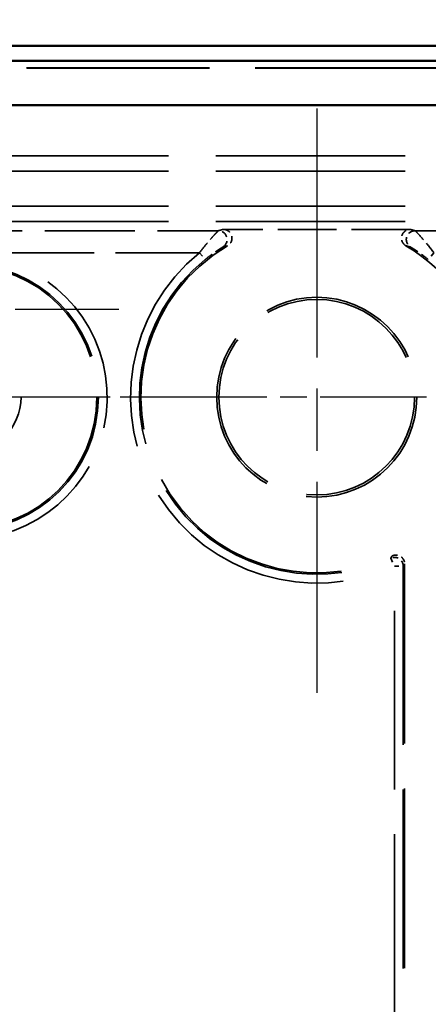
# Model space of a CAD drawing. Units: millimetres. Extents: x 1 to 593, y 1 to 419.
# Drawn here: x 391 to 401, y 255 to 277 of the extents above; entities that cross this region are included whole.
import ezdxf

# ---------------------------------------------------------------- set-up
doc = ezdxf.new("R2010")
doc.units = ezdxf.units.MM
for name, pattern in [('CHAIN', [0.3543, 0.2362, -0.0295, 0.0591, -0.0295]), ('DASH_DOT', [0.37, 0.24, -0.06, 0.01, -0.06]), ('DASHED', [0.2067, 0.1654, -0.0413])]:
    doc.linetypes.add(name, pattern=pattern)
for name, color, linetype, lineweight in [('Bemaßung (ISO)', 1, 'Continuous', 25), ('Mittelpunktmarkierung (ISO)', 1, 'DASH_DOT', 25), ('Sichtbar (ISO)', 7, 'Continuous', 50), ('Verdeckt (ISO)', 5, 'DASHED', 35), ('Verdeckt schmal (ISO)', 5, 'DASHED', 35)]:
    doc.layers.add(name, color=color, linetype=linetype, lineweight=lineweight)
doc.styles.add('5', font='isocpeur.ttf', dxfattribs={"width": 1.1})
doc.dimstyles.new('11-Bopla 5', dxfattribs={"dimtxt": 5, "dimasz": 2.5, "dimexe": 1, "dimexo": 0, "dimgap": 0.6, "dimtad": 1, "dimdec": 6, "dimrnd": 1e-08, "dimtxsty": '5', "dimcen": 0.09, "dimdle": 7, "dimclrd": 1, "dimclre": 1, "dimclrt": 7, "dimadec": 6, "dimazin": 2, "dimtfac": 0.7, "dimtdec": 3, "dimtmove": 0, "dimatfit": 3, "dimfxl": 1, "dimtolj": 1, "dimlwd": 25, "dimlwe": 25, "dimarcsym": 0})

# ---------------------------------------------------------------- blocks, each defined once
blk = doc.blocks.new('*D6')
at = {"layer": 'Bemaßung (ISO)', "color": 1, "linetype": 'Continuous', "lineweight": 25}
for p, q in [((375.06, 270.765), (375.06, 293.765)), ((439.06, 270.765), (439.06, 293.765)), ((377.56, 292.765), (436.56, 292.765))]:
    blk.add_line(p, q, dxfattribs=at)
at = {"layer": 'Bemaßung (ISO)', "color": 1, "linetype": 'Continuous'}
for points in [[(377.56, 293.182), (377.56, 292.349), (375.06, 292.765)], [(436.56, 293.182), (436.56, 292.349), (439.06, 292.765)]]:
    blk.add_solid(points, dxfattribs=at)
at = {"layer": 'Defpoints', "color": 0, "linetype": 'Continuous'}
for p in [(439.06, 292.765), (375.06, 270.765), (439.06, 270.765)]:
    blk.add_point(p, dxfattribs=at)
at = {"layer": 'Bemaßung (ISO)', "color": 7, "linetype": 'Continuous', "lineweight": 25, "insert": (403.485, 293.365), "char_height": 5, "attachment_point": 7, "style": '5'}
blk.add_mtext('\\A1;64', dxfattribs=at)

msp = doc.modelspace()

# ---------------------------------------------------------------- linework, layer by layer
at = {"layer": 'Mittelpunktmarkierung (ISO)', "linetype": 'CHAIN', "ltscale": 23.990969}
msp.add_line((398.0603577, 275.3384708), (398.0603577, 262.0315186), dxfattribs=at)
at = {"layer": 'Mittelpunktmarkierung (ISO)', "linetype": 'CHAIN', "ltscale": 10.000767}
msp.add_line((393.5603577, 270.7646884), (384.5603577, 270.7646884), dxfattribs=at)
at = {"layer": 'Mittelpunktmarkierung (ISO)', "linetype": 'CHAIN', "ltscale": 9.14866}
msp.add_line((395.7935274, 268.7646884), (387.5603577, 268.7646884), dxfattribs=at)
at = {"layer": 'Mittelpunktmarkierung (ISO)', "linetype": 'CHAIN', "ltscale": 10.259867}
msp.add_line((400.5603577, 268.7646884), (391.3271879, 268.7646884), dxfattribs=at)
at = {"layer": 'Sichtbar (ISO)'}
for p, q in [((433.0608717, 276.7646884), (381.0598436, 276.7646884)), ((432.7074223, 276.4243286), (381.413293, 276.4243286)), ((381.413293, 275.411239), (432.7074223, 275.411239))]:
    msp.add_line(p, q, dxfattribs=at)
at = {"layer": 'Verdeckt (ISO)', "ltscale": 25.157434}
msp.add_line((381.0601482, 276.2646884), (433.0605671, 276.2646884), dxfattribs=at)
at = {"layer": 'Verdeckt (ISO)', "ltscale": 25.148991}
msp.add_line((381.0688751, 276.2559615), (433.0518402, 276.2559615), dxfattribs=at)
at = {"layer": 'Verdeckt (ISO)', "ltscale": 26.022799}
for p, q in [((416.2059802, 274.2646884), (389.3114182, 274.2646884)), ((416.2059802, 273.9146884), (389.3114182, 273.9146884)), ((416.2059802, 273.1146884), (389.3114182, 273.1146884)), ((416.2059802, 272.7646884), (389.3114182, 272.7646884))]:
    msp.add_line(p, q, dxfattribs=at)
at = {"layer": 'Verdeckt (ISO)', "ltscale": 8.105516}
msp.add_line((400.188155, 272.5857876), (395.9325603, 272.5857876), dxfattribs=at)
at = {"layer": 'Verdeckt (ISO)', "ltscale": 24.741892}
msp.add_line((400.0603577, 264.9699672), (400.0603577, 183.1435815), dxfattribs=at)
at = {"layer": 'Verdeckt (ISO)', "ltscale": 22.798204}
msp.add_circle((390.0603577, 268.7646884), 3, dxfattribs=at)
at = {"layer": 'Verdeckt (ISO)', "ltscale": 23.051517}
msp.add_circle((398.0603577, 268.7646884), 2.275, dxfattribs=at)
at = {"layer": 'Verdeckt (ISO)', "ltscale": 22.547495}
msp.add_circle((398.0603577, 268.7646884), 2.2252569, dxfattribs=at)
at = {"layer": 'Verdeckt (ISO)', "ltscale": 19.378475}
msp.add_circle((390.0603577, 268.7646884), 1.275, dxfattribs=at)
at = {"layer": 'Verdeckt (ISO)', "ltscale": 29.542791}
msp.add_arc((398.0603577, 268.7646884), 4, 120.43890591, 295.37709779, dxfattribs=at)
at = {"layer": 'Verdeckt (ISO)', "ltscale": 13.287713}
msp.add_arc((398.0603577, 268.7646884), 4, 319.63236827, 59.56109409, dxfattribs=at)
at = {"layer": 'Verdeckt (ISO)', "ltscale": 0.994393}
for points, knots in [([(395.9325603, 272.5857876), (395.9586273, 272.5857876), (395.9844455, 272.5806965), (396.0326622, 272.5609061), (396.0546016, 272.5464009), (396.091671, 272.5098042), (396.1064499, 272.4880676), (396.1268378, 272.4401581), (396.1322543, 272.414446), (396.1329269, 272.3623878), (396.1281753, 272.3365408), (396.1104573, 272.2917178), (396.0989394, 272.2726023), (396.0701079, 272.238926), (396.0529927, 272.2245984), (396.0338804, 272.2133678)], [0, 0, 0, 0, 0.007820090073, 0.007820090073, 0.015636129224, 0.015636129224, 0.023447599366, 0.023447599366, 0.031256607733, 0.031256607733, 0.03906667657, 0.03906667657, 0.045716126696, 0.045716126696, 0.052366469662, 0.052366469662, 0.052366469662, 0.052366469662]), ([(400.086835, 272.2133678), (400.0643607, 272.2265739), (400.0446802, 272.2440433), (400.0131354, 272.2855337), (400.0015684, 272.3091549), (399.988149, 272.359488), (399.9864195, 272.3857161), (399.9931139, 272.4373516), (400.0014706, 272.462264), (400.0272651, 272.5074879), (400.0444568, 272.5273652), (400.0824411, 272.5570331), (400.1020553, 272.5676782), (400.1439732, 272.5821058), (400.1659876, 272.5857876), (400.188155, 272.5857876)], [0, 0, 0, 0, 0.007820120249, 0.007820120249, 0.015636214043, 0.015636214043, 0.023447755198, 0.023447755198, 0.03125684074, 0.03125684074, 0.039066981594, 0.039066981594, 0.045716248353, 0.045716248353, 0.052366470473, 0.052366470473, 0.052366470473, 0.052366470473])]:
    msp.add_open_spline(points, degree=3, knots=knots, dxfattribs=at)
at = {"layer": 'Verdeckt (ISO)', "ltscale": 0.766984}
msp.add_open_spline([(399.7746537, 265.1506617), (399.7981868, 265.1618245), (399.8236752, 265.1682841), (399.8756897, 265.1710682), (399.9017182, 265.1673675), (399.950889, 265.1501972), (399.9735611, 265.1368927), (400.0125299, 265.1023415), (400.0284535, 265.0814254), (400.0466219, 265.0443836), (400.0517419, 265.0300008), (400.0586211, 265.0003532), (400.0603577, 264.985185), (400.0603577, 264.9699672)], degree=3, knots=[0, 0, 0, 0, 0.007813919083, 0.007813919083, 0.015626708155, 0.015626708155, 0.023438737474, 0.023438737474, 0.031250816212, 0.031250816212, 0.035816041648, 0.035816041648, 0.040381391483, 0.040381391483, 0.040381391483, 0.040381391483], dxfattribs=at)
at = {"layer": 'Verdeckt schmal (ISO)', "ltscale": 12.402435}
msp.add_line((389.3114182, 272.5552055), (395.8229724, 272.5552055), dxfattribs=at)
at = {"layer": 'Verdeckt schmal (ISO)', "ltscale": 10.523786}
msp.add_line((400.2977429, 272.5552055), (405.8229724, 272.5552055), dxfattribs=at)
at = {"layer": 'Verdeckt schmal (ISO)', "ltscale": 11.591579}
msp.add_line((395.3972584, 272.0552245), (389.3114182, 272.0552245), dxfattribs=at)
at = {"layer": 'Verdeckt schmal (ISO)', "ltscale": 0.594954}
for p, q in [((395.3972584, 272.0552245), (395.5230742, 271.899766)), ((400.7234569, 272.0552245), (400.5976411, 271.899766)), ((399.7437156, 265.0996064), (399.8271879, 264.9178667)), ((399.8271879, 264.9178667), (400.0271803, 264.9178667))]:
    msp.add_line(p, q, dxfattribs=at)
at = {"layer": 'Verdeckt schmal (ISO)', "ltscale": 24.626184}
for p, q in [((399.8271879, 183.4741522), (399.8271879, 264.9178667)), ((400.0271803, 264.9178667), (400.0271803, 183.4741522))]:
    msp.add_line(p, q, dxfattribs=at)
at = {"layer": 'Verdeckt schmal (ISO)', "ltscale": 23.050333}
msp.add_circle((390.0603577, 268.7646884), 3.0331773, dxfattribs=at)
at = {"layer": 'Verdeckt schmal (ISO)', "ltscale": 22.815836}
msp.add_arc((390.0603577, 268.7646884), 3.2331697, 180.3030485, 154.59888777, dxfattribs=at)
at = {"layer": 'Verdeckt schmal (ISO)', "ltscale": 29.611214}
msp.add_arc((398.0603577, 268.7646884), 4.2331697, 128.98396599, 294.66913584, dxfattribs=at)
at = {"layer": 'Verdeckt schmal (ISO)', "ltscale": 28.212257}
msp.add_arc((398.0603577, 268.7646884), 4.0331773, 128.98396599, 294.66913584, dxfattribs=at)
at = {"layer": 'Verdeckt schmal (ISO)', "ltscale": 0.984273}
for centre, major_axis, start_param, end_param in [((395.8229724, 272.3552131), (0.0550075, -0.1922867), 0.2787619739, 2.8628306798), ((400.2977429, 272.3552131), (-0.0550075, -0.1922867), 3.4203546274, 6.0044233333)]:
    msp.add_ellipse(centre, major_axis=major_axis, ratio=0.9994969923, start_param=start_param, end_param=end_param, dxfattribs=at)
at = {"layer": 'Verdeckt schmal (ISO)', "ltscale": 0.762249}
msp.add_ellipse((399.8271879, 264.9178667), major_axis=(0.1683673, -0.1079465), ratio=0.9998693094, start_param=0.5701787284, end_param=2.5714139253, dxfattribs=at)
at = {"layer": 'Verdeckt schmal (ISO)', "ltscale": 1.722306}
msp.add_open_spline([(395.3972584, 272.0552245), (395.4363649, 272.107974), (395.4760599, 272.159479), (395.547308, 272.2484971), (395.5789389, 272.2867889), (395.6293402, 272.3460275), (395.6485013, 272.3681124), (395.6900919, 272.415185), (395.7123085, 272.439725), (395.7474762, 272.4777617), (395.761211, 272.4923666), (395.7851777, 272.5174824), (395.7955765, 272.528193), (395.8107237, 272.5435444), (395.8161026, 272.5488794), (395.8214261, 272.5539614), (395.8226505, 272.555052), (395.8229724, 272.5552055)], degree=3, knots=[-0.064961467449, -0.064961467449, -0.064961467449, -0.064961467449, -0.04986869092, -0.04986869092, -0.037751514587, -0.037751514587, -0.030163848479, -0.030163848479, -0.020860704717, -0.020860704717, -0.014347139975, -0.014347139975, -0.008232820108, -0.008232820108, -0.003166469272, -0.003166469272, 0, 0, 0, 0], dxfattribs=at)
at = {"layer": 'Verdeckt schmal (ISO)', "ltscale": 6.678166}
for points in [[(395.8229724, 272.5552055), (395.8586079, 272.5653997), (395.8950913, 272.5755938), (395.9325603, 272.5857876)], [(400.188155, 272.5857876), (400.225624, 272.5755938), (400.2621074, 272.5653997), (400.2977429, 272.5552055)]]:
    msp.add_open_spline(points, degree=3, dxfattribs=at)
at = {"layer": 'Verdeckt schmal (ISO)', "ltscale": 1.722631}
msp.add_open_spline([(400.2977429, 272.5552055), (400.2995473, 272.5543452), (400.3304455, 272.5232875), (400.428344, 272.4189789), (400.5052236, 272.3319943), (400.6285029, 272.1803407), (400.6764081, 272.1186871), (400.7234569, 272.0552245)], degree=3, knots=[-0.064963880478, -0.064963880478, -0.064963880478, -0.064963880478, -0.04721089141, -0.04721089141, -0.018158035158, -0.018158035158, 0, 0, 0, 0], dxfattribs=at)
at = {"layer": 'Verdeckt schmal (ISO)', "ltscale": 6.677864}
for points in [[(396.0338804, 272.2133678), (395.9979496, 272.2040779), (395.9629463, 272.1947812), (395.9287405, 272.1854778)], [(400.1919748, 272.1854778), (400.157769, 272.1947812), (400.1227658, 272.2040779), (400.086835, 272.2133678)]]:
    msp.add_open_spline(points, degree=3, dxfattribs=at)
at = {"layer": 'Verdeckt schmal (ISO)', "ltscale": 1.196266}
msp.add_open_spline([(395.9287405, 272.1854778), (395.9284316, 272.1853938), (395.9272628, 272.184774), (395.9221851, 272.1818784), (395.9170569, 272.1788342), (395.9026184, 272.1700701), (395.8927075, 272.1639533), (395.8698665, 272.1496068), (395.8567776, 272.141263), (395.8232645, 272.1195305), (395.802094, 272.1055077), (395.7624627, 272.0786073), (395.7442046, 272.0659859), (395.6961793, 272.0321297), (395.6660403, 272.0102436), (395.598154, 271.9593619), (395.5603331, 271.9299204), (395.5230742, 271.899766)], degree=3, knots=[0, 0, 0, 0, 0.003166469272, 0.003166469272, 0.008232820108, 0.008232820108, 0.014347139975, 0.014347139975, 0.020860704717, 0.020860704717, 0.030163848479, 0.030163848479, 0.037751514587, 0.037751514587, 0.04986869092, 0.04986869092, 0.064961467449, 0.064961467449, 0.064961467449, 0.064961467449], dxfattribs=at)
at = {"layer": 'Verdeckt schmal (ISO)', "ltscale": 1.196382}
msp.add_open_spline([(400.5976411, 271.899766), (400.5528151, 271.9360446), (400.5071713, 271.9712868), (400.3897077, 272.0579681), (400.3164515, 272.1076801), (400.2231562, 272.1672716), (400.1937067, 272.1850068), (400.1919748, 272.1854778)], degree=3, knots=[0, 0, 0, 0, 0.018158035158, 0.018158035158, 0.04721089141, 0.04721089141, 0.064963880478, 0.064963880478, 0.064963880478, 0.064963880478], dxfattribs=at)
at = {"layer": 'Verdeckt schmal (ISO)', "ltscale": 7.241964}
msp.add_open_spline([(399.7437156, 265.0996064), (399.7456154, 265.1027197), (399.747515, 265.1058365), (399.752401, 265.1138638), (399.7553871, 265.1187796), (399.7583727, 265.1237046), (399.7613583, 265.1286296), (399.7643434, 265.1335638), (399.7697702, 265.1425525), (399.7722121, 265.1466039), (399.7746537, 265.1506617)], degree=3, knots=[-0.40022737173, -0.40022737173, -0.40022737173, -0.40022737173, -0.33022232587, -0.33022232587, -0.22014821725, -0.22014821725, -0.22014821725, -0.11007410862, -0.11007410862, -0.0200026669, -0.0200026669, -0.0200026669, -0.0200026669], dxfattribs=at)
at = {"layer": 'Verdeckt schmal (ISO)', "ltscale": 7.242027}
msp.add_open_spline([(400.0603577, 264.9699672), (400.0577379, 264.9658249), (400.0551181, 264.9616895), (400.0492967, 264.952515), (400.0460951, 264.9474794), (400.0428935, 264.9424537), (400.0396919, 264.9374279), (400.0364904, 264.9324121), (400.0312526, 264.9242224), (400.0292165, 264.9210426), (400.0271803, 264.9178667)], degree=3, knots=[0.0200026669, 0.0200026669, 0.0200026669, 0.0200026669, 0.11007410862, 0.11007410862, 0.22014821725, 0.22014821725, 0.22014821725, 0.33022232587, 0.33022232587, 0.40022737173, 0.40022737173, 0.40022737173, 0.40022737173], dxfattribs=at)

# ---------------------------------------------------------------- dimensions: what is measured, and where the dimension line sits
at = {"layer": 'Bemaßung (ISO)', "color": 1, "linetype": 'Continuous', "lineweight": 25}
dim = msp.add_linear_dim(base=(439.0603577, 292.7652024), p1=(375.0603577, 270.7652024), p2=(439.0603577, 270.7652024), angle=180, dimstyle='11-Bopla 5', override={"dimgap": 0.6, "dimdec": 6, "dimtol": 0, "dimlim": 0, "dimtp": 0, "dimtm": 0, "dimtdec": 3, "dimtofl": 0, "dimatfit": 1}, dxfattribs=at)
dim.commit()
dim.dimension.update_dxf_attribs({"geometry": '*D6', "text_midpoint": (407.0603577, 292.7652024), "dimtype": 160})

doc.saveas('drawing.dxf')
